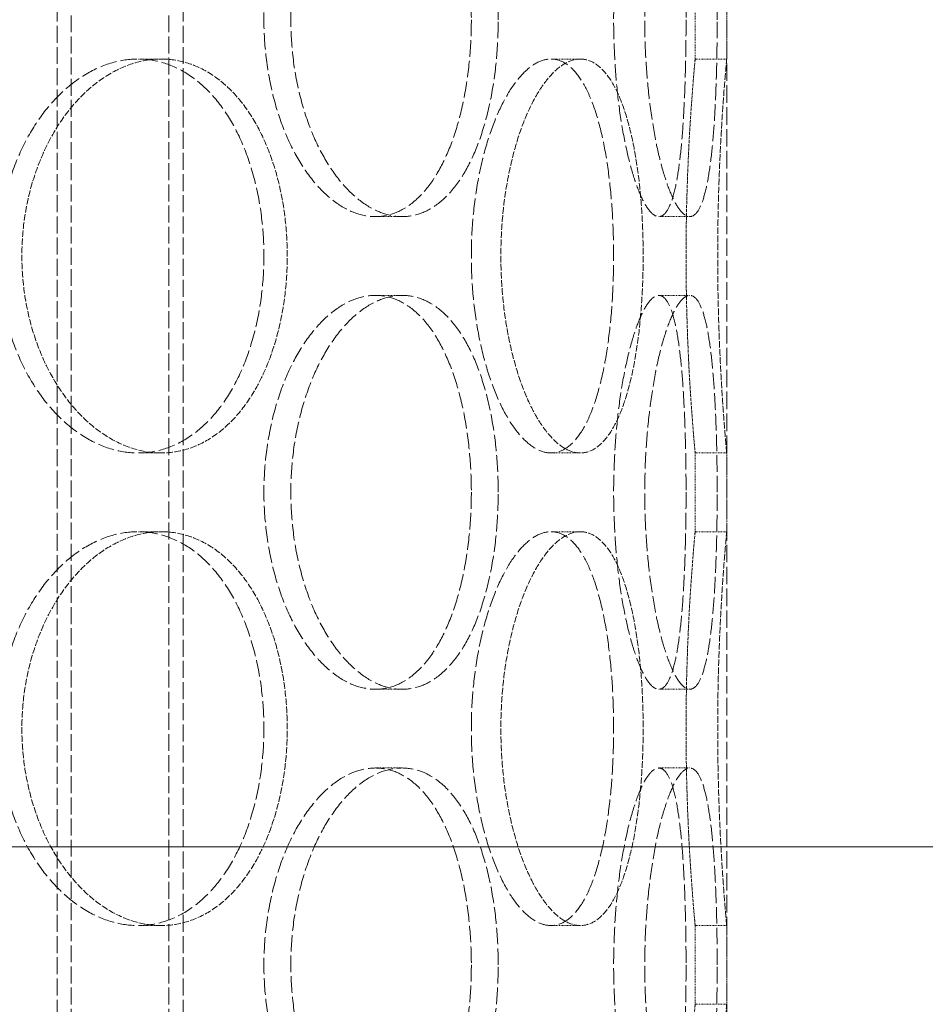
# Model space of a CAD drawing. Units: millimetres. Extents: x 23261 to 34709, y 18543 to 27937.
# Drawn here: x 26681 to 26796, y 26298 to 26423 of the extents above; entities that cross this region are included whole.
import ezdxf

# ---------------------------------------------------------------- set-up
doc = ezdxf.new("R2010")
doc.units = ezdxf.units.MM
doc.linetypes.add('DASHED', pattern=[0.2068, 0.1655, -0.0413])
doc.layers.add('Hidden (ISO)', color=1, linetype='DASHED', lineweight=18, true_color=0xff0000)

msp = doc.modelspace()

# ---------------------------------------------------------------- linework, layer by layer
at = {"layer": 'Hidden (ISO)', "ltscale": 12.995648}
for p, q in [((26685.71, 25551.74), (26685.71, 26841.74)), ((26701.71, 25551.74), (26701.71, 26841.74))]:
    msp.add_line(p, q, dxfattribs=at)
at = {"layer": 'Hidden (ISO)', "ltscale": 12.9755}
for p, q in [((26687.51, 25551.74), (26687.51, 26839.74)), ((26699.91, 25551.74), (26699.91, 26839.74))]:
    msp.add_line(p, q, dxfattribs=at)
at = {"layer": 'Hidden (ISO)', "ltscale": 13.432195}
for p, q in [((26770.71, 26317.74), (26770.71, 26817.74)), ((26770.71, 25567.74), (26770.71, 26317.74))]:
    msp.add_line(p, q, dxfattribs=at)
at = {"layer": 'Hidden (ISO)', "ltscale": 0.634492}
for p, q in [((26766.71, 26417.74), (26766.71, 26427.74)), ((26770.71, 26417.74), (26770.71, 26427.74)), ((26766.71, 26357.74), (26766.71, 26367.74)), ((26770.71, 26357.74), (26770.71, 26367.74)), ((26766.71, 26297.74), (26766.71, 26307.74)), ((26770.71, 26297.74), (26770.71, 26307.74))]:
    msp.add_line(p, q, dxfattribs=at)
at = {"layer": 'Hidden (ISO)', "ltscale": 0.253737}
for p, q in [((26698.94, 26417.74), (26695.98, 26417.74)), ((26752.14, 26417.74), (26748.41, 26417.74)), ((26770.71, 26417.74), (26766.71, 26417.74)), ((26726.12, 26397.74), (26729.52, 26397.74)), ((26762.09, 26397.74), (26766.03, 26397.74)), ((26726.12, 26387.74), (26729.52, 26387.74)), ((26762.09, 26387.74), (26766.03, 26387.74)), ((26698.94, 26367.74), (26695.98, 26367.74)), ((26752.14, 26367.74), (26748.41, 26367.74)), ((26770.71, 26367.74), (26766.71, 26367.74)), ((26698.94, 26357.74), (26695.98, 26357.74)), ((26752.14, 26357.74), (26748.41, 26357.74)), ((26770.71, 26357.74), (26766.71, 26357.74)), ((26726.12, 26337.74), (26729.52, 26337.74)), ((26762.09, 26337.74), (26766.03, 26337.74)), ((26726.12, 26327.74), (26729.52, 26327.74)), ((26762.09, 26327.74), (26766.03, 26327.74)), ((26698.94, 26307.74), (26695.98, 26307.74)), ((26752.14, 26307.74), (26748.41, 26307.74)), ((26770.71, 26307.74), (26766.71, 26307.74)), ((26770.71, 26297.74), (26766.71, 26297.74))]:
    msp.add_line(p, q, dxfattribs=at)
at = {"layer": 'Hidden (ISO)', "ltscale": 13.438594}
for p, q in [((26840.71, 26317.74), (26150.71, 26317.74)), ((26150.71, 26317.74), (26840.71, 26317.74))]:
    msp.add_line(p, q, dxfattribs=at)
at = {"layer": 'Hidden (ISO)', "ltscale": 12.666162}
for points in [[(26738.3, 26422.74), (26738.3, 26424.31), (26738.23, 26425.93), (26737.94, 26429.16), (26737.73, 26430.77), (26737.15, 26433.85), (26736.79, 26435.32), (26735.94, 26438.05), (26735.45, 26439.31), (26734.41, 26441.53), (26733.81, 26442.57), (26732.5, 26444.4), (26731.78, 26445.2), (26730.25, 26446.47), (26729.44, 26446.96), (26727.79, 26447.59), (26726.94, 26447.74), (26725.29, 26447.74), (26724.42, 26447.59), (26722.67, 26446.96), (26721.79, 26446.47), (26720.08, 26445.2), (26719.25, 26444.4), (26717.69, 26442.57), (26716.97, 26441.53), (26715.67, 26439.31), (26715.06, 26438.05), (26713.98, 26435.32), (26713.5, 26433.85), (26712.74, 26430.77), (26712.45, 26429.16), (26712.07, 26425.93), (26711.97, 26424.31), (26711.97, 26421.17), (26712.07, 26419.55), (26712.45, 26416.32), (26712.74, 26414.71), (26713.5, 26411.63), (26713.98, 26410.15), (26715.06, 26407.42), (26715.67, 26406.17), (26716.97, 26403.95), (26717.69, 26402.91), (26719.25, 26401.08), (26720.08, 26400.28), (26721.79, 26399.01), (26722.67, 26398.52), (26724.42, 26397.89), (26725.29, 26397.74), (26726.94, 26397.74), (26727.79, 26397.89), (26729.44, 26398.52), (26730.25, 26399.01), (26731.78, 26400.28), (26732.5, 26401.08), (26733.81, 26402.91), (26734.41, 26403.95), (26735.45, 26406.17), (26735.94, 26407.42), (26736.79, 26410.15), (26737.15, 26411.63), (26737.73, 26414.71), (26737.94, 26416.32), (26738.23, 26419.55), (26738.3, 26421.17), (26738.3, 26422.74)], [(26765.55, 26422.74), (26765.55, 26424.31), (26765.54, 26425.93), (26765.48, 26429.16), (26765.43, 26430.77), (26765.31, 26433.85), (26765.22, 26435.32), (26765.03, 26438.05), (26764.91, 26439.31), (26764.64, 26441.53), (26764.49, 26442.57), (26764.12, 26444.4), (26763.92, 26445.2), (26763.46, 26446.47), (26763.2, 26446.96), (26762.67, 26447.59), (26762.38, 26447.74), (26761.81, 26447.74), (26761.49, 26447.59), (26760.84, 26446.96), (26760.51, 26446.47), (26759.83, 26445.2), (26759.5, 26444.4), (26758.86, 26442.57), (26758.55, 26441.53), (26758, 26439.31), (26757.74, 26438.05), (26757.26, 26435.32), (26757.05, 26433.85), (26756.71, 26430.77), (26756.58, 26429.16), (26756.41, 26425.93), (26756.36, 26424.31), (26756.36, 26421.17), (26756.41, 26419.55), (26756.58, 26416.32), (26756.71, 26414.71), (26757.05, 26411.63), (26757.26, 26410.15), (26757.74, 26407.42), (26758, 26406.17), (26758.55, 26403.95), (26758.86, 26402.91), (26759.5, 26401.08), (26759.83, 26400.28), (26760.51, 26399.01), (26760.84, 26398.52), (26761.49, 26397.89), (26761.81, 26397.74), (26762.38, 26397.74), (26762.67, 26397.89), (26763.2, 26398.52), (26763.46, 26399.01), (26763.92, 26400.28), (26764.12, 26401.08), (26764.49, 26402.91), (26764.64, 26403.95), (26764.91, 26406.17), (26765.03, 26407.42), (26765.22, 26410.15), (26765.31, 26411.63), (26765.43, 26414.71), (26765.48, 26416.32), (26765.54, 26419.55), (26765.55, 26421.17), (26765.55, 26422.74)], [(26678.28, 26392.74), (26678.28, 26391.17), (26678.4, 26389.55), (26678.86, 26386.32), (26679.22, 26384.71), (26680.16, 26381.63), (26680.75, 26380.15), (26682.09, 26377.42), (26682.84, 26376.17), (26684.44, 26373.95), (26685.34, 26372.91), (26687.29, 26371.08), (26688.33, 26370.28), (26690.49, 26369.01), (26691.6, 26368.52), (26693.82, 26367.89), (26694.92, 26367.74), (26697.04, 26367.74), (26698.12, 26367.89), (26700.25, 26368.52), (26701.3, 26369.01), (26703.3, 26370.28), (26704.25, 26371.08), (26705.98, 26372.91), (26706.77, 26373.95), (26708.16, 26376.17), (26708.8, 26377.42), (26709.93, 26380.15), (26710.42, 26381.63), (26711.2, 26384.71), (26711.49, 26386.32), (26711.88, 26389.55), (26711.97, 26391.17), (26711.97, 26394.31), (26711.88, 26395.93), (26711.49, 26399.16), (26711.2, 26400.77), (26710.42, 26403.85), (26709.93, 26405.32), (26708.8, 26408.05), (26708.16, 26409.31), (26706.77, 26411.53), (26705.98, 26412.57), (26704.25, 26414.4), (26703.3, 26415.2), (26701.3, 26416.47), (26700.25, 26416.96), (26698.12, 26417.59), (26697.04, 26417.74), (26694.92, 26417.74), (26693.82, 26417.59), (26691.6, 26416.96), (26690.49, 26416.47), (26688.33, 26415.2), (26687.29, 26414.4), (26685.34, 26412.57), (26684.44, 26411.53), (26682.84, 26409.31), (26682.09, 26408.05), (26680.75, 26405.32), (26680.16, 26403.85), (26679.22, 26400.77), (26678.86, 26399.16), (26678.4, 26395.93), (26678.28, 26394.31), (26678.28, 26392.74)], [(26738.3, 26392.74), (26738.3, 26391.17), (26738.37, 26389.55), (26738.65, 26386.32), (26738.86, 26384.71), (26739.43, 26381.63), (26739.78, 26380.15), (26740.57, 26377.42), (26741.02, 26376.17), (26741.95, 26373.95), (26742.48, 26372.91), (26743.59, 26371.08), (26744.19, 26370.28), (26745.4, 26369.01), (26746.02, 26368.52), (26747.24, 26367.89), (26747.84, 26367.74), (26748.98, 26367.74), (26749.55, 26367.89), (26750.66, 26368.52), (26751.2, 26369.01), (26752.21, 26370.28), (26752.69, 26371.08), (26753.54, 26372.91), (26753.92, 26373.95), (26754.59, 26376.17), (26754.9, 26377.42), (26755.43, 26380.15), (26755.65, 26381.63), (26756.01, 26384.71), (26756.15, 26386.32), (26756.32, 26389.55), (26756.36, 26391.17), (26756.36, 26394.31), (26756.32, 26395.93), (26756.15, 26399.16), (26756.01, 26400.77), (26755.65, 26403.85), (26755.43, 26405.32), (26754.9, 26408.05), (26754.59, 26409.31), (26753.92, 26411.53), (26753.54, 26412.57), (26752.69, 26414.4), (26752.21, 26415.2), (26751.2, 26416.47), (26750.66, 26416.96), (26749.55, 26417.59), (26748.98, 26417.74), (26747.84, 26417.74), (26747.24, 26417.59), (26746.02, 26416.96), (26745.4, 26416.47), (26744.19, 26415.2), (26743.59, 26414.4), (26742.48, 26412.57), (26741.95, 26411.53), (26741.02, 26409.31), (26740.57, 26408.05), (26739.78, 26405.32), (26739.43, 26403.85), (26738.86, 26400.77), (26738.65, 26399.16), (26738.37, 26395.93), (26738.3, 26394.31), (26738.3, 26392.74)], [(26738.3, 26362.74), (26738.3, 26364.31), (26738.23, 26365.93), (26737.94, 26369.16), (26737.73, 26370.77), (26737.15, 26373.85), (26736.79, 26375.32), (26735.94, 26378.05), (26735.45, 26379.31), (26734.41, 26381.53), (26733.81, 26382.57), (26732.5, 26384.4), (26731.78, 26385.2), (26730.25, 26386.47), (26729.44, 26386.96), (26727.79, 26387.59), (26726.94, 26387.74), (26725.29, 26387.74), (26724.42, 26387.59), (26722.67, 26386.96), (26721.79, 26386.47), (26720.08, 26385.2), (26719.25, 26384.4), (26717.69, 26382.57), (26716.97, 26381.53), (26715.67, 26379.31), (26715.06, 26378.05), (26713.98, 26375.32), (26713.5, 26373.85), (26712.74, 26370.77), (26712.45, 26369.16), (26712.07, 26365.93), (26711.97, 26364.31), (26711.97, 26361.17), (26712.07, 26359.55), (26712.45, 26356.32), (26712.74, 26354.71), (26713.5, 26351.63), (26713.98, 26350.15), (26715.06, 26347.42), (26715.67, 26346.17), (26716.97, 26343.95), (26717.69, 26342.91), (26719.25, 26341.08), (26720.08, 26340.28), (26721.79, 26339.01), (26722.67, 26338.52), (26724.42, 26337.89), (26725.29, 26337.74), (26726.94, 26337.74), (26727.79, 26337.89), (26729.44, 26338.52), (26730.25, 26339.01), (26731.78, 26340.28), (26732.5, 26341.08), (26733.81, 26342.91), (26734.41, 26343.95), (26735.45, 26346.17), (26735.94, 26347.42), (26736.79, 26350.15), (26737.15, 26351.63), (26737.73, 26354.71), (26737.94, 26356.32), (26738.23, 26359.55), (26738.3, 26361.17), (26738.3, 26362.74)], [(26765.55, 26362.74), (26765.55, 26364.31), (26765.54, 26365.93), (26765.48, 26369.16), (26765.43, 26370.77), (26765.31, 26373.85), (26765.22, 26375.32), (26765.03, 26378.05), (26764.91, 26379.31), (26764.64, 26381.53), (26764.49, 26382.57), (26764.12, 26384.4), (26763.92, 26385.2), (26763.46, 26386.47), (26763.2, 26386.96), (26762.67, 26387.59), (26762.38, 26387.74), (26761.81, 26387.74), (26761.49, 26387.59), (26760.84, 26386.96), (26760.51, 26386.47), (26759.83, 26385.2), (26759.5, 26384.4), (26758.86, 26382.57), (26758.55, 26381.53), (26758, 26379.31), (26757.74, 26378.05), (26757.26, 26375.32), (26757.05, 26373.85), (26756.71, 26370.77), (26756.58, 26369.16), (26756.41, 26365.93), (26756.36, 26364.31), (26756.36, 26361.17), (26756.41, 26359.55), (26756.58, 26356.32), (26756.71, 26354.71), (26757.05, 26351.63), (26757.26, 26350.15), (26757.74, 26347.42), (26758, 26346.17), (26758.55, 26343.95), (26758.86, 26342.91), (26759.5, 26341.08), (26759.83, 26340.28), (26760.51, 26339.01), (26760.84, 26338.52), (26761.49, 26337.89), (26761.81, 26337.74), (26762.38, 26337.74), (26762.67, 26337.89), (26763.2, 26338.52), (26763.46, 26339.01), (26763.92, 26340.28), (26764.12, 26341.08), (26764.49, 26342.91), (26764.64, 26343.95), (26764.91, 26346.17), (26765.03, 26347.42), (26765.22, 26350.15), (26765.31, 26351.63), (26765.43, 26354.71), (26765.48, 26356.32), (26765.54, 26359.55), (26765.55, 26361.17), (26765.55, 26362.74)], [(26678.28, 26332.74), (26678.28, 26331.17), (26678.4, 26329.55), (26678.86, 26326.32), (26679.22, 26324.71), (26680.16, 26321.63), (26680.75, 26320.15), (26682.09, 26317.42), (26682.84, 26316.17), (26684.44, 26313.95), (26685.34, 26312.91), (26687.29, 26311.08), (26688.33, 26310.28), (26690.49, 26309.01), (26691.6, 26308.52), (26693.82, 26307.89), (26694.92, 26307.74), (26697.04, 26307.74), (26698.12, 26307.89), (26700.25, 26308.52), (26701.3, 26309.01), (26703.3, 26310.28), (26704.25, 26311.08), (26705.98, 26312.91), (26706.77, 26313.95), (26708.16, 26316.17), (26708.8, 26317.42), (26709.93, 26320.15), (26710.42, 26321.63), (26711.2, 26324.71), (26711.49, 26326.32), (26711.88, 26329.55), (26711.97, 26331.17), (26711.97, 26334.31), (26711.88, 26335.93), (26711.49, 26339.16), (26711.2, 26340.77), (26710.42, 26343.85), (26709.93, 26345.32), (26708.8, 26348.05), (26708.16, 26349.31), (26706.77, 26351.53), (26705.98, 26352.57), (26704.25, 26354.4), (26703.3, 26355.2), (26701.3, 26356.47), (26700.25, 26356.96), (26698.12, 26357.59), (26697.04, 26357.74), (26694.92, 26357.74), (26693.82, 26357.59), (26691.6, 26356.96), (26690.49, 26356.47), (26688.33, 26355.2), (26687.29, 26354.4), (26685.34, 26352.57), (26684.44, 26351.53), (26682.84, 26349.31), (26682.09, 26348.05), (26680.75, 26345.32), (26680.16, 26343.85), (26679.22, 26340.77), (26678.86, 26339.16), (26678.4, 26335.93), (26678.28, 26334.31), (26678.28, 26332.74)], [(26738.3, 26332.74), (26738.3, 26331.17), (26738.37, 26329.55), (26738.65, 26326.32), (26738.86, 26324.71), (26739.43, 26321.63), (26739.78, 26320.15), (26740.57, 26317.42), (26741.02, 26316.17), (26741.95, 26313.95), (26742.48, 26312.91), (26743.59, 26311.08), (26744.19, 26310.28), (26745.4, 26309.01), (26746.02, 26308.52), (26747.24, 26307.89), (26747.84, 26307.74), (26748.98, 26307.74), (26749.55, 26307.89), (26750.66, 26308.52), (26751.2, 26309.01), (26752.21, 26310.28), (26752.69, 26311.08), (26753.54, 26312.91), (26753.92, 26313.95), (26754.59, 26316.17), (26754.9, 26317.42), (26755.43, 26320.15), (26755.65, 26321.63), (26756.01, 26324.71), (26756.15, 26326.32), (26756.32, 26329.55), (26756.36, 26331.17), (26756.36, 26334.31), (26756.32, 26335.93), (26756.15, 26339.16), (26756.01, 26340.77), (26755.65, 26343.85), (26755.43, 26345.32), (26754.9, 26348.05), (26754.59, 26349.31), (26753.92, 26351.53), (26753.54, 26352.57), (26752.69, 26354.4), (26752.21, 26355.2), (26751.2, 26356.47), (26750.66, 26356.96), (26749.55, 26357.59), (26748.98, 26357.74), (26747.84, 26357.74), (26747.24, 26357.59), (26746.02, 26356.96), (26745.4, 26356.47), (26744.19, 26355.2), (26743.59, 26354.4), (26742.48, 26352.57), (26741.95, 26351.53), (26741.02, 26349.31), (26740.57, 26348.05), (26739.78, 26345.32), (26739.43, 26343.85), (26738.86, 26340.77), (26738.65, 26339.16), (26738.37, 26335.93), (26738.3, 26334.31), (26738.3, 26332.74)], [(26738.3, 26302.74), (26738.3, 26304.31), (26738.23, 26305.93), (26737.94, 26309.16), (26737.73, 26310.77), (26737.15, 26313.85), (26736.79, 26315.32), (26735.94, 26318.05), (26735.45, 26319.31), (26734.41, 26321.53), (26733.81, 26322.57), (26732.5, 26324.4), (26731.78, 26325.2), (26730.25, 26326.47), (26729.44, 26326.96), (26727.79, 26327.59), (26726.94, 26327.74), (26725.29, 26327.74), (26724.42, 26327.59), (26722.67, 26326.96), (26721.79, 26326.47), (26720.08, 26325.2), (26719.25, 26324.4), (26717.69, 26322.57), (26716.97, 26321.53), (26715.67, 26319.31), (26715.06, 26318.05), (26713.98, 26315.32), (26713.5, 26313.85), (26712.74, 26310.77), (26712.45, 26309.16), (26712.07, 26305.93), (26711.97, 26304.31), (26711.97, 26301.17), (26712.07, 26299.55), (26712.45, 26296.32), (26712.74, 26294.71), (26713.5, 26291.63), (26713.98, 26290.15), (26715.06, 26287.42), (26715.67, 26286.17), (26716.97, 26283.95), (26717.69, 26282.91), (26719.25, 26281.08), (26720.08, 26280.28), (26721.79, 26279.01), (26722.67, 26278.52), (26724.42, 26277.89), (26725.29, 26277.74), (26726.94, 26277.74), (26727.79, 26277.89), (26729.44, 26278.52), (26730.25, 26279.01), (26731.78, 26280.28), (26732.5, 26281.08), (26733.81, 26282.91), (26734.41, 26283.95), (26735.45, 26286.17), (26735.94, 26287.42), (26736.79, 26290.15), (26737.15, 26291.63), (26737.73, 26294.71), (26737.94, 26296.32), (26738.23, 26299.55), (26738.3, 26301.17), (26738.3, 26302.74)], [(26765.55, 26302.74), (26765.55, 26304.31), (26765.54, 26305.93), (26765.48, 26309.16), (26765.43, 26310.77), (26765.31, 26313.85), (26765.22, 26315.32), (26765.03, 26318.05), (26764.91, 26319.31), (26764.64, 26321.53), (26764.49, 26322.57), (26764.12, 26324.4), (26763.92, 26325.2), (26763.46, 26326.47), (26763.2, 26326.96), (26762.67, 26327.59), (26762.38, 26327.74), (26761.81, 26327.74), (26761.49, 26327.59), (26760.84, 26326.96), (26760.51, 26326.47), (26759.83, 26325.2), (26759.5, 26324.4), (26758.86, 26322.57), (26758.55, 26321.53), (26758, 26319.31), (26757.74, 26318.05), (26757.26, 26315.32), (26757.05, 26313.85), (26756.71, 26310.77), (26756.58, 26309.16), (26756.41, 26305.93), (26756.36, 26304.31), (26756.36, 26301.17), (26756.41, 26299.55), (26756.58, 26296.32), (26756.71, 26294.71), (26757.05, 26291.63), (26757.26, 26290.15), (26757.74, 26287.42), (26758, 26286.17), (26758.55, 26283.95), (26758.86, 26282.91), (26759.5, 26281.08), (26759.83, 26280.28), (26760.51, 26279.01), (26760.84, 26278.52), (26761.49, 26277.89), (26761.81, 26277.74), (26762.38, 26277.74), (26762.67, 26277.89), (26763.2, 26278.52), (26763.46, 26279.01), (26763.92, 26280.28), (26764.12, 26281.08), (26764.49, 26282.91), (26764.64, 26283.95), (26764.91, 26286.17), (26765.03, 26287.42), (26765.22, 26290.15), (26765.31, 26291.63), (26765.43, 26294.71), (26765.48, 26296.32), (26765.54, 26299.55), (26765.55, 26301.17), (26765.55, 26302.74)]]:
    msp.add_open_spline(points, degree=3, knots=[0, 0, 0, 0, 0.471146, 0.471146, 0.942293, 0.942293, 1.413439, 1.413439, 1.884586, 1.884586, 2.355731, 2.355731, 2.826877, 2.826877, 3.298022, 3.298022, 3.769167, 3.769167, 4.240313, 4.240313, 4.711458, 4.711458, 5.182603, 5.182603, 5.653748, 5.653748, 6.124895, 6.124895, 6.596041, 6.596041, 7.067188, 7.067188, 7.538334, 7.538334, 8.009481, 8.009481, 8.480627, 8.480627, 8.951774, 8.951774, 9.42292, 9.42292, 9.894066, 9.894066, 10.365211, 10.365211, 10.836356, 10.836356, 11.307502, 11.307502, 11.778647, 11.778647, 12.249792, 12.249792, 12.720938, 12.720938, 13.192083, 13.192083, 13.663229, 13.663229, 14.134376, 14.134376, 14.605522, 14.605522, 15.076669, 15.076669, 15.076669, 15.076669], dxfattribs=at)
at = {"layer": 'Hidden (ISO)', "ltscale": 12.665966}
for points in [[(26741.71, 26422.74), (26741.71, 26421.17), (26741.64, 26419.55), (26741.36, 26416.32), (26741.14, 26414.71), (26740.56, 26411.63), (26740.2, 26410.15), (26739.35, 26407.42), (26738.86, 26406.17), (26737.82, 26403.95), (26737.22, 26402.91), (26735.9, 26401.08), (26735.18, 26400.28), (26733.65, 26399.01), (26732.84, 26398.52), (26731.19, 26397.89), (26730.34, 26397.74), (26728.69, 26397.74), (26727.82, 26397.89), (26726.08, 26398.52), (26725.19, 26399.01), (26723.48, 26400.28), (26722.65, 26401.08), (26721.1, 26402.91), (26720.37, 26403.95), (26719.08, 26406.17), (26718.47, 26407.42), (26717.39, 26410.15), (26716.92, 26411.63), (26716.15, 26414.71), (26715.86, 26416.32), (26715.48, 26419.55), (26715.39, 26421.17), (26715.39, 26424.31), (26715.48, 26425.93), (26715.86, 26429.16), (26716.15, 26430.77), (26716.92, 26433.85), (26717.39, 26435.32), (26718.47, 26438.05), (26719.08, 26439.31), (26720.37, 26441.53), (26721.1, 26442.57), (26722.65, 26444.4), (26723.48, 26445.2), (26725.19, 26446.47), (26726.08, 26446.96), (26727.82, 26447.59), (26728.69, 26447.74), (26730.34, 26447.74), (26731.19, 26447.59), (26732.84, 26446.96), (26733.65, 26446.47), (26735.18, 26445.2), (26735.9, 26444.4), (26737.22, 26442.57), (26737.82, 26441.53), (26738.86, 26439.31), (26739.35, 26438.05), (26740.2, 26435.32), (26740.56, 26433.85), (26741.14, 26430.77), (26741.36, 26429.16), (26741.64, 26425.93), (26741.71, 26424.31), (26741.71, 26422.74)], [(26769.5, 26422.74), (26769.5, 26421.17), (26769.49, 26419.55), (26769.43, 26416.32), (26769.38, 26414.71), (26769.25, 26411.63), (26769.17, 26410.15), (26768.97, 26407.42), (26768.85, 26406.17), (26768.58, 26403.95), (26768.42, 26402.91), (26768.06, 26401.08), (26767.85, 26400.28), (26767.39, 26399.01), (26767.14, 26398.52), (26766.6, 26397.89), (26766.31, 26397.74), (26765.74, 26397.74), (26765.43, 26397.89), (26764.78, 26398.52), (26764.44, 26399.01), (26763.77, 26400.28), (26763.43, 26401.08), (26762.8, 26402.91), (26762.49, 26403.95), (26761.94, 26406.17), (26761.68, 26407.42), (26761.21, 26410.15), (26761, 26411.63), (26760.66, 26414.71), (26760.53, 26416.32), (26760.35, 26419.55), (26760.31, 26421.17), (26760.31, 26424.31), (26760.35, 26425.93), (26760.53, 26429.16), (26760.66, 26430.77), (26761, 26433.85), (26761.21, 26435.32), (26761.68, 26438.05), (26761.94, 26439.31), (26762.49, 26441.53), (26762.8, 26442.57), (26763.43, 26444.4), (26763.77, 26445.2), (26764.44, 26446.47), (26764.78, 26446.96), (26765.43, 26447.59), (26765.74, 26447.74), (26766.31, 26447.74), (26766.6, 26447.59), (26767.14, 26446.96), (26767.39, 26446.47), (26767.85, 26445.2), (26768.06, 26444.4), (26768.42, 26442.57), (26768.58, 26441.53), (26768.85, 26439.31), (26768.97, 26438.05), (26769.17, 26435.32), (26769.25, 26433.85), (26769.38, 26430.77), (26769.43, 26429.16), (26769.49, 26425.93), (26769.5, 26424.31), (26769.5, 26422.74)], [(26741.71, 26362.74), (26741.71, 26361.17), (26741.64, 26359.55), (26741.36, 26356.32), (26741.14, 26354.71), (26740.56, 26351.63), (26740.2, 26350.15), (26739.35, 26347.42), (26738.86, 26346.17), (26737.82, 26343.95), (26737.22, 26342.91), (26735.9, 26341.08), (26735.18, 26340.28), (26733.65, 26339.01), (26732.84, 26338.52), (26731.19, 26337.89), (26730.34, 26337.74), (26728.69, 26337.74), (26727.82, 26337.89), (26726.08, 26338.52), (26725.19, 26339.01), (26723.48, 26340.28), (26722.65, 26341.08), (26721.1, 26342.91), (26720.37, 26343.95), (26719.08, 26346.17), (26718.47, 26347.42), (26717.39, 26350.15), (26716.92, 26351.63), (26716.15, 26354.71), (26715.86, 26356.32), (26715.48, 26359.55), (26715.39, 26361.17), (26715.39, 26364.31), (26715.48, 26365.93), (26715.86, 26369.16), (26716.15, 26370.77), (26716.92, 26373.85), (26717.39, 26375.32), (26718.47, 26378.05), (26719.08, 26379.31), (26720.37, 26381.53), (26721.1, 26382.57), (26722.65, 26384.4), (26723.48, 26385.2), (26725.19, 26386.47), (26726.08, 26386.96), (26727.82, 26387.59), (26728.69, 26387.74), (26730.34, 26387.74), (26731.19, 26387.59), (26732.84, 26386.96), (26733.65, 26386.47), (26735.18, 26385.2), (26735.9, 26384.4), (26737.22, 26382.57), (26737.82, 26381.53), (26738.86, 26379.31), (26739.35, 26378.05), (26740.2, 26375.32), (26740.56, 26373.85), (26741.14, 26370.77), (26741.36, 26369.16), (26741.64, 26365.93), (26741.71, 26364.31), (26741.71, 26362.74)], [(26769.5, 26362.74), (26769.5, 26361.17), (26769.49, 26359.55), (26769.43, 26356.32), (26769.38, 26354.71), (26769.25, 26351.63), (26769.17, 26350.15), (26768.97, 26347.42), (26768.85, 26346.17), (26768.58, 26343.95), (26768.42, 26342.91), (26768.06, 26341.08), (26767.85, 26340.28), (26767.39, 26339.01), (26767.14, 26338.52), (26766.6, 26337.89), (26766.31, 26337.74), (26765.74, 26337.74), (26765.43, 26337.89), (26764.78, 26338.52), (26764.44, 26339.01), (26763.77, 26340.28), (26763.43, 26341.08), (26762.8, 26342.91), (26762.49, 26343.95), (26761.94, 26346.17), (26761.68, 26347.42), (26761.21, 26350.15), (26761, 26351.63), (26760.66, 26354.71), (26760.53, 26356.32), (26760.35, 26359.55), (26760.31, 26361.17), (26760.31, 26364.31), (26760.35, 26365.93), (26760.53, 26369.16), (26760.66, 26370.77), (26761, 26373.85), (26761.21, 26375.32), (26761.68, 26378.05), (26761.94, 26379.31), (26762.49, 26381.53), (26762.8, 26382.57), (26763.43, 26384.4), (26763.77, 26385.2), (26764.44, 26386.47), (26764.78, 26386.96), (26765.43, 26387.59), (26765.74, 26387.74), (26766.31, 26387.74), (26766.6, 26387.59), (26767.14, 26386.96), (26767.39, 26386.47), (26767.85, 26385.2), (26768.06, 26384.4), (26768.42, 26382.57), (26768.58, 26381.53), (26768.85, 26379.31), (26768.97, 26378.05), (26769.17, 26375.32), (26769.25, 26373.85), (26769.38, 26370.77), (26769.43, 26369.16), (26769.49, 26365.93), (26769.5, 26364.31), (26769.5, 26362.74)], [(26741.71, 26302.74), (26741.71, 26301.17), (26741.64, 26299.55), (26741.36, 26296.32), (26741.14, 26294.71), (26740.56, 26291.63), (26740.2, 26290.15), (26739.35, 26287.42), (26738.86, 26286.17), (26737.82, 26283.95), (26737.22, 26282.91), (26735.9, 26281.08), (26735.18, 26280.28), (26733.65, 26279.01), (26732.84, 26278.52), (26731.19, 26277.89), (26730.34, 26277.74), (26728.69, 26277.74), (26727.82, 26277.89), (26726.08, 26278.52), (26725.19, 26279.01), (26723.48, 26280.28), (26722.65, 26281.08), (26721.1, 26282.91), (26720.37, 26283.95), (26719.08, 26286.17), (26718.47, 26287.42), (26717.39, 26290.15), (26716.92, 26291.63), (26716.15, 26294.71), (26715.86, 26296.32), (26715.48, 26299.55), (26715.39, 26301.17), (26715.39, 26304.31), (26715.48, 26305.93), (26715.86, 26309.16), (26716.15, 26310.77), (26716.92, 26313.85), (26717.39, 26315.32), (26718.47, 26318.05), (26719.08, 26319.31), (26720.37, 26321.53), (26721.1, 26322.57), (26722.65, 26324.4), (26723.48, 26325.2), (26725.19, 26326.47), (26726.08, 26326.96), (26727.82, 26327.59), (26728.69, 26327.74), (26730.34, 26327.74), (26731.19, 26327.59), (26732.84, 26326.96), (26733.65, 26326.47), (26735.18, 26325.2), (26735.9, 26324.4), (26737.22, 26322.57), (26737.82, 26321.53), (26738.86, 26319.31), (26739.35, 26318.05), (26740.2, 26315.32), (26740.56, 26313.85), (26741.14, 26310.77), (26741.36, 26309.16), (26741.64, 26305.93), (26741.71, 26304.31), (26741.71, 26302.74)], [(26769.5, 26302.74), (26769.5, 26301.17), (26769.49, 26299.55), (26769.43, 26296.32), (26769.38, 26294.71), (26769.25, 26291.63), (26769.17, 26290.15), (26768.97, 26287.42), (26768.85, 26286.17), (26768.58, 26283.95), (26768.42, 26282.91), (26768.06, 26281.08), (26767.85, 26280.28), (26767.39, 26279.01), (26767.14, 26278.52), (26766.6, 26277.89), (26766.31, 26277.74), (26765.74, 26277.74), (26765.43, 26277.89), (26764.78, 26278.52), (26764.44, 26279.01), (26763.77, 26280.28), (26763.43, 26281.08), (26762.8, 26282.91), (26762.49, 26283.95), (26761.94, 26286.17), (26761.68, 26287.42), (26761.21, 26290.15), (26761, 26291.63), (26760.66, 26294.71), (26760.53, 26296.32), (26760.35, 26299.55), (26760.31, 26301.17), (26760.31, 26304.31), (26760.35, 26305.93), (26760.53, 26309.16), (26760.66, 26310.77), (26761, 26313.85), (26761.21, 26315.32), (26761.68, 26318.05), (26761.94, 26319.31), (26762.49, 26321.53), (26762.8, 26322.57), (26763.43, 26324.4), (26763.77, 26325.2), (26764.44, 26326.47), (26764.78, 26326.96), (26765.43, 26327.59), (26765.74, 26327.74), (26766.31, 26327.74), (26766.6, 26327.59), (26767.14, 26326.96), (26767.39, 26326.47), (26767.85, 26325.2), (26768.06, 26324.4), (26768.42, 26322.57), (26768.58, 26321.53), (26768.85, 26319.31), (26768.97, 26318.05), (26769.17, 26315.32), (26769.25, 26313.85), (26769.38, 26310.77), (26769.43, 26309.16), (26769.49, 26305.93), (26769.5, 26304.31), (26769.5, 26302.74)]]:
    msp.add_open_spline(points, degree=3, knots=[0, 0, 0, 0, 0.471138, 0.471138, 0.942276, 0.942276, 1.413414, 1.413414, 1.884552, 1.884552, 2.355689, 2.355689, 2.826826, 2.826826, 3.297963, 3.297963, 3.7691, 3.7691, 4.240238, 4.240238, 4.711375, 4.711375, 5.182512, 5.182512, 5.653649, 5.653649, 6.124787, 6.124787, 6.595925, 6.595925, 7.067063, 7.067063, 7.538201, 7.538201, 8.009339, 8.009339, 8.480477, 8.480477, 8.951615, 8.951615, 9.422753, 9.422753, 9.89389, 9.89389, 10.365027, 10.365027, 10.836164, 10.836164, 11.307301, 11.307301, 11.778439, 11.778439, 12.249576, 12.249576, 12.720713, 12.720713, 13.19185, 13.19185, 13.662988, 13.662988, 14.134126, 14.134126, 14.605264, 14.605264, 15.076402, 15.076402, 15.076402, 15.076402], dxfattribs=at)
at = {"layer": 'Hidden (ISO)', "ltscale": 4.986501}
for points, knots in [([(26698.94, 26367.74), (26697.88, 26367.74), (26696.77, 26367.89), (26694.56, 26368.52), (26693.44, 26369.01), (26691.29, 26370.28), (26690.25, 26371.08), (26688.31, 26372.91), (26687.41, 26373.95), (26685.81, 26376.17), (26685.05, 26377.42), (26683.71, 26380.15), (26683.13, 26381.63), (26682.19, 26384.71), (26681.83, 26386.32), (26681.36, 26389.55), (26681.25, 26391.17), (26681.25, 26392.74), (26681.25, 26394.31), (26681.36, 26395.93), (26681.83, 26399.16), (26682.19, 26400.77), (26683.13, 26403.85), (26683.71, 26405.32), (26685.05, 26408.05), (26685.81, 26409.31), (26687.41, 26411.53), (26688.31, 26412.57), (26690.25, 26414.4), (26691.29, 26415.2), (26693.44, 26416.47), (26694.56, 26416.96), (26696.77, 26417.59), (26697.88, 26417.74), (26698.94, 26417.74)], [11.307301, 11.307301, 11.307301, 11.307301, 11.778439, 11.778439, 12.249576, 12.249576, 12.720713, 12.720713, 13.19185, 13.19185, 13.662988, 13.662988, 14.134126, 14.134126, 14.605264, 14.605264, 15.076402, 15.076402, 15.076402, 15.54754, 15.54754, 16.018678, 16.018678, 16.489816, 16.489816, 16.960954, 16.960954, 17.432091, 17.432091, 17.903228, 17.903228, 18.374365, 18.374365, 18.845502, 18.845502, 18.845502, 18.845502]), ([(26698.94, 26417.74), (26699.99, 26417.74), (26701.08, 26417.59), (26703.21, 26416.96), (26704.26, 26416.47), (26706.26, 26415.2), (26707.2, 26414.4), (26708.94, 26412.57), (26709.73, 26411.53), (26711.12, 26409.31), (26711.77, 26408.05), (26712.9, 26405.32), (26713.39, 26403.85), (26714.17, 26400.77), (26714.46, 26399.16), (26714.85, 26395.93), (26714.94, 26394.31), (26714.94, 26391.17), (26714.85, 26389.55), (26714.46, 26386.32), (26714.17, 26384.71), (26713.39, 26381.63), (26712.9, 26380.15), (26711.77, 26377.42), (26711.12, 26376.17), (26709.73, 26373.95), (26708.94, 26372.91), (26707.2, 26371.08), (26706.26, 26370.28), (26704.26, 26369.01), (26703.21, 26368.52), (26701.08, 26367.89), (26699.99, 26367.74), (26698.94, 26367.74)], [3.7691, 3.7691, 3.7691, 3.7691, 4.240238, 4.240238, 4.711375, 4.711375, 5.182512, 5.182512, 5.653649, 5.653649, 6.124787, 6.124787, 6.595925, 6.595925, 7.067063, 7.067063, 7.538201, 7.538201, 8.009339, 8.009339, 8.480477, 8.480477, 8.951615, 8.951615, 9.422753, 9.422753, 9.89389, 9.89389, 10.365027, 10.365027, 10.836164, 10.836164, 11.307301, 11.307301, 11.307301, 11.307301]), ([(26752.14, 26367.74), (26751.57, 26367.74), (26750.97, 26367.89), (26749.75, 26368.52), (26749.13, 26369.01), (26747.92, 26370.28), (26747.33, 26371.08), (26746.21, 26372.91), (26745.69, 26373.95), (26744.75, 26376.17), (26744.31, 26377.42), (26743.52, 26380.15), (26743.17, 26381.63), (26742.61, 26384.71), (26742.39, 26386.32), (26742.11, 26389.55), (26742.05, 26391.17), (26742.05, 26392.74), (26742.05, 26394.31), (26742.11, 26395.93), (26742.39, 26399.16), (26742.61, 26400.77), (26743.17, 26403.85), (26743.52, 26405.32), (26744.31, 26408.05), (26744.75, 26409.31), (26745.69, 26411.53), (26746.21, 26412.57), (26747.33, 26414.4), (26747.92, 26415.2), (26749.13, 26416.47), (26749.75, 26416.96), (26750.97, 26417.59), (26751.57, 26417.74), (26752.14, 26417.74)], [11.307301, 11.307301, 11.307301, 11.307301, 11.778439, 11.778439, 12.249576, 12.249576, 12.720713, 12.720713, 13.19185, 13.19185, 13.662988, 13.662988, 14.134126, 14.134126, 14.605264, 14.605264, 15.076402, 15.076402, 15.076402, 15.54754, 15.54754, 16.018678, 16.018678, 16.489816, 16.489816, 16.960954, 16.960954, 17.432091, 17.432091, 17.903228, 17.903228, 18.374365, 18.374365, 18.845502, 18.845502, 18.845502, 18.845502]), ([(26752.14, 26417.74), (26752.71, 26417.74), (26753.28, 26417.59), (26754.39, 26416.96), (26754.93, 26416.47), (26755.95, 26415.2), (26756.42, 26414.4), (26757.28, 26412.57), (26757.66, 26411.53), (26758.33, 26409.31), (26758.64, 26408.05), (26759.17, 26405.32), (26759.4, 26403.85), (26759.76, 26400.77), (26759.89, 26399.16), (26760.07, 26395.93), (26760.11, 26394.31), (26760.11, 26391.17), (26760.07, 26389.55), (26759.89, 26386.32), (26759.76, 26384.71), (26759.4, 26381.63), (26759.17, 26380.15), (26758.64, 26377.42), (26758.33, 26376.17), (26757.66, 26373.95), (26757.28, 26372.91), (26756.42, 26371.08), (26755.95, 26370.28), (26754.93, 26369.01), (26754.39, 26368.52), (26753.28, 26367.89), (26752.71, 26367.74), (26752.14, 26367.74)], [3.7691, 3.7691, 3.7691, 3.7691, 4.240238, 4.240238, 4.711375, 4.711375, 5.182512, 5.182512, 5.653649, 5.653649, 6.124787, 6.124787, 6.595925, 6.595925, 7.067063, 7.067063, 7.538201, 7.538201, 8.009339, 8.009339, 8.480477, 8.480477, 8.951615, 8.951615, 9.422753, 9.422753, 9.89389, 9.89389, 10.365027, 10.365027, 10.836164, 10.836164, 11.307301, 11.307301, 11.307301, 11.307301]), ([(26770.71, 26367.74), (26770.71, 26367.74), (26770.69, 26367.89), (26770.64, 26368.52), (26770.6, 26369.01), (26770.49, 26370.28), (26770.42, 26371.08), (26770.29, 26372.91), (26770.21, 26373.95), (26770.07, 26376.17), (26769.99, 26377.42), (26769.86, 26380.15), (26769.79, 26381.63), (26769.68, 26384.71), (26769.64, 26386.32), (26769.58, 26389.55), (26769.57, 26391.17), (26769.57, 26392.74), (26769.57, 26394.31), (26769.58, 26395.93), (26769.64, 26399.16), (26769.68, 26400.77), (26769.79, 26403.85), (26769.86, 26405.32), (26769.99, 26408.05), (26770.07, 26409.31), (26770.21, 26411.53), (26770.29, 26412.57), (26770.42, 26414.4), (26770.49, 26415.2), (26770.6, 26416.47), (26770.64, 26416.96), (26770.69, 26417.59), (26770.71, 26417.74), (26770.71, 26417.74)], [11.307301, 11.307301, 11.307301, 11.307301, 11.778439, 11.778439, 12.249576, 12.249576, 12.720713, 12.720713, 13.19185, 13.19185, 13.662988, 13.662988, 14.134126, 14.134126, 14.605264, 14.605264, 15.076402, 15.076402, 15.076402, 15.54754, 15.54754, 16.018678, 16.018678, 16.489816, 16.489816, 16.960954, 16.960954, 17.432091, 17.432091, 17.903228, 17.903228, 18.374365, 18.374365, 18.845502, 18.845502, 18.845502, 18.845502]), ([(26698.94, 26307.74), (26697.88, 26307.74), (26696.77, 26307.89), (26694.56, 26308.52), (26693.44, 26309.01), (26691.29, 26310.28), (26690.25, 26311.08), (26688.31, 26312.91), (26687.41, 26313.95), (26685.81, 26316.17), (26685.05, 26317.42), (26683.71, 26320.15), (26683.13, 26321.63), (26682.19, 26324.71), (26681.83, 26326.32), (26681.36, 26329.55), (26681.25, 26331.17), (26681.25, 26332.74), (26681.25, 26334.31), (26681.36, 26335.93), (26681.83, 26339.16), (26682.19, 26340.77), (26683.13, 26343.85), (26683.71, 26345.32), (26685.05, 26348.05), (26685.81, 26349.31), (26687.41, 26351.53), (26688.31, 26352.57), (26690.25, 26354.4), (26691.29, 26355.2), (26693.44, 26356.47), (26694.56, 26356.96), (26696.77, 26357.59), (26697.88, 26357.74), (26698.94, 26357.74)], [11.307301, 11.307301, 11.307301, 11.307301, 11.778439, 11.778439, 12.249576, 12.249576, 12.720713, 12.720713, 13.19185, 13.19185, 13.662988, 13.662988, 14.134126, 14.134126, 14.605264, 14.605264, 15.076402, 15.076402, 15.076402, 15.54754, 15.54754, 16.018678, 16.018678, 16.489816, 16.489816, 16.960954, 16.960954, 17.432091, 17.432091, 17.903228, 17.903228, 18.374365, 18.374365, 18.845502, 18.845502, 18.845502, 18.845502]), ([(26698.94, 26357.74), (26699.99, 26357.74), (26701.08, 26357.59), (26703.21, 26356.96), (26704.26, 26356.47), (26706.26, 26355.2), (26707.2, 26354.4), (26708.94, 26352.57), (26709.73, 26351.53), (26711.12, 26349.31), (26711.77, 26348.05), (26712.9, 26345.32), (26713.39, 26343.85), (26714.17, 26340.77), (26714.46, 26339.16), (26714.85, 26335.93), (26714.94, 26334.31), (26714.94, 26331.17), (26714.85, 26329.55), (26714.46, 26326.32), (26714.17, 26324.71), (26713.39, 26321.63), (26712.9, 26320.15), (26711.77, 26317.42), (26711.12, 26316.17), (26709.73, 26313.95), (26708.94, 26312.91), (26707.2, 26311.08), (26706.26, 26310.28), (26704.26, 26309.01), (26703.21, 26308.52), (26701.08, 26307.89), (26699.99, 26307.74), (26698.94, 26307.74)], [3.7691, 3.7691, 3.7691, 3.7691, 4.240238, 4.240238, 4.711375, 4.711375, 5.182512, 5.182512, 5.653649, 5.653649, 6.124787, 6.124787, 6.595925, 6.595925, 7.067063, 7.067063, 7.538201, 7.538201, 8.009339, 8.009339, 8.480477, 8.480477, 8.951615, 8.951615, 9.422753, 9.422753, 9.89389, 9.89389, 10.365027, 10.365027, 10.836164, 10.836164, 11.307301, 11.307301, 11.307301, 11.307301]), ([(26752.14, 26307.74), (26751.57, 26307.74), (26750.97, 26307.89), (26749.75, 26308.52), (26749.13, 26309.01), (26747.92, 26310.28), (26747.33, 26311.08), (26746.21, 26312.91), (26745.69, 26313.95), (26744.75, 26316.17), (26744.31, 26317.42), (26743.52, 26320.15), (26743.17, 26321.63), (26742.61, 26324.71), (26742.39, 26326.32), (26742.11, 26329.55), (26742.05, 26331.17), (26742.05, 26332.74), (26742.05, 26334.31), (26742.11, 26335.93), (26742.39, 26339.16), (26742.61, 26340.77), (26743.17, 26343.85), (26743.52, 26345.32), (26744.31, 26348.05), (26744.75, 26349.31), (26745.69, 26351.53), (26746.21, 26352.57), (26747.33, 26354.4), (26747.92, 26355.2), (26749.13, 26356.47), (26749.75, 26356.96), (26750.97, 26357.59), (26751.57, 26357.74), (26752.14, 26357.74)], [11.307301, 11.307301, 11.307301, 11.307301, 11.778439, 11.778439, 12.249576, 12.249576, 12.720713, 12.720713, 13.19185, 13.19185, 13.662988, 13.662988, 14.134126, 14.134126, 14.605264, 14.605264, 15.076402, 15.076402, 15.076402, 15.54754, 15.54754, 16.018678, 16.018678, 16.489816, 16.489816, 16.960954, 16.960954, 17.432091, 17.432091, 17.903228, 17.903228, 18.374365, 18.374365, 18.845502, 18.845502, 18.845502, 18.845502]), ([(26752.14, 26357.74), (26752.71, 26357.74), (26753.28, 26357.59), (26754.39, 26356.96), (26754.93, 26356.47), (26755.95, 26355.2), (26756.42, 26354.4), (26757.28, 26352.57), (26757.66, 26351.53), (26758.33, 26349.31), (26758.64, 26348.05), (26759.17, 26345.32), (26759.4, 26343.85), (26759.76, 26340.77), (26759.89, 26339.16), (26760.07, 26335.93), (26760.11, 26334.31), (26760.11, 26331.17), (26760.07, 26329.55), (26759.89, 26326.32), (26759.76, 26324.71), (26759.4, 26321.63), (26759.17, 26320.15), (26758.64, 26317.42), (26758.33, 26316.17), (26757.66, 26313.95), (26757.28, 26312.91), (26756.42, 26311.08), (26755.95, 26310.28), (26754.93, 26309.01), (26754.39, 26308.52), (26753.28, 26307.89), (26752.71, 26307.74), (26752.14, 26307.74)], [3.7691, 3.7691, 3.7691, 3.7691, 4.240238, 4.240238, 4.711375, 4.711375, 5.182512, 5.182512, 5.653649, 5.653649, 6.124787, 6.124787, 6.595925, 6.595925, 7.067063, 7.067063, 7.538201, 7.538201, 8.009339, 8.009339, 8.480477, 8.480477, 8.951615, 8.951615, 9.422753, 9.422753, 9.89389, 9.89389, 10.365027, 10.365027, 10.836164, 10.836164, 11.307301, 11.307301, 11.307301, 11.307301]), ([(26770.71, 26307.74), (26770.71, 26307.74), (26770.69, 26307.89), (26770.64, 26308.52), (26770.6, 26309.01), (26770.49, 26310.28), (26770.42, 26311.08), (26770.29, 26312.91), (26770.21, 26313.95), (26770.07, 26316.17), (26769.99, 26317.42), (26769.86, 26320.15), (26769.79, 26321.63), (26769.68, 26324.71), (26769.64, 26326.32), (26769.58, 26329.55), (26769.57, 26331.17), (26769.57, 26332.74), (26769.57, 26334.31), (26769.58, 26335.93), (26769.64, 26339.16), (26769.68, 26340.77), (26769.79, 26343.85), (26769.86, 26345.32), (26769.99, 26348.05), (26770.07, 26349.31), (26770.21, 26351.53), (26770.29, 26352.57), (26770.42, 26354.4), (26770.49, 26355.2), (26770.6, 26356.47), (26770.64, 26356.96), (26770.69, 26357.59), (26770.71, 26357.74), (26770.71, 26357.74)], [11.307301, 11.307301, 11.307301, 11.307301, 11.778439, 11.778439, 12.249576, 12.249576, 12.720713, 12.720713, 13.19185, 13.19185, 13.662988, 13.662988, 14.134126, 14.134126, 14.605264, 14.605264, 15.076402, 15.076402, 15.076402, 15.54754, 15.54754, 16.018678, 16.018678, 16.489816, 16.489816, 16.960954, 16.960954, 17.432091, 17.432091, 17.903228, 17.903228, 18.374365, 18.374365, 18.845502, 18.845502, 18.845502, 18.845502]), ([(26770.71, 26247.74), (26770.71, 26247.74), (26770.69, 26247.89), (26770.64, 26248.52), (26770.6, 26249.01), (26770.49, 26250.28), (26770.42, 26251.08), (26770.29, 26252.91), (26770.21, 26253.95), (26770.07, 26256.17), (26769.99, 26257.42), (26769.86, 26260.15), (26769.79, 26261.63), (26769.68, 26264.71), (26769.64, 26266.32), (26769.58, 26269.55), (26769.57, 26271.17), (26769.57, 26272.74), (26769.57, 26274.31), (26769.58, 26275.93), (26769.64, 26279.16), (26769.68, 26280.77), (26769.79, 26283.85), (26769.86, 26285.32), (26769.99, 26288.05), (26770.07, 26289.31), (26770.21, 26291.53), (26770.29, 26292.57), (26770.42, 26294.4), (26770.49, 26295.2), (26770.6, 26296.47), (26770.64, 26296.96), (26770.69, 26297.59), (26770.71, 26297.74), (26770.71, 26297.74)], [11.307301, 11.307301, 11.307301, 11.307301, 11.778439, 11.778439, 12.249576, 12.249576, 12.720713, 12.720713, 13.19185, 13.19185, 13.662988, 13.662988, 14.134126, 14.134126, 14.605264, 14.605264, 15.076402, 15.076402, 15.076402, 15.54754, 15.54754, 16.018678, 16.018678, 16.489816, 16.489816, 16.960954, 16.960954, 17.432091, 17.432091, 17.903228, 17.903228, 18.374365, 18.374365, 18.845502, 18.845502, 18.845502, 18.845502])]:
    msp.add_open_spline(points, degree=3, knots=knots, dxfattribs=at)
at = {"layer": 'Hidden (ISO)', "ltscale": 2.493239}
for points, knots in [([(26766.71, 26417.74), (26766.71, 26417.74), (26766.69, 26417.59), (26766.64, 26416.96), (26766.59, 26416.47), (26766.48, 26415.2), (26766.42, 26414.4), (26766.28, 26412.57), (26766.2, 26411.53), (26766.06, 26409.31), (26765.98, 26408.05), (26765.84, 26405.32), (26765.78, 26403.85), (26765.67, 26400.77), (26765.62, 26399.16), (26765.57, 26395.93), (26765.55, 26394.31), (26765.55, 26392.74)], [11.307502, 11.307502, 11.307502, 11.307502, 11.778647, 11.778647, 12.249792, 12.249792, 12.720938, 12.720938, 13.192083, 13.192083, 13.663229, 13.663229, 14.134376, 14.134376, 14.605522, 14.605522, 15.076669, 15.076669, 15.076669, 15.076669]), ([(26765.55, 26392.74), (26765.55, 26391.17), (26765.57, 26389.55), (26765.62, 26386.32), (26765.67, 26384.71), (26765.78, 26381.63), (26765.84, 26380.15), (26765.98, 26377.42), (26766.06, 26376.17), (26766.2, 26373.95), (26766.28, 26372.91), (26766.42, 26371.08), (26766.48, 26370.28), (26766.59, 26369.01), (26766.64, 26368.52), (26766.69, 26367.89), (26766.71, 26367.74), (26766.71, 26367.74)], [0, 0, 0, 0, 0.471146, 0.471146, 0.942293, 0.942293, 1.413439, 1.413439, 1.884586, 1.884586, 2.355731, 2.355731, 2.826877, 2.826877, 3.298022, 3.298022, 3.769167, 3.769167, 3.769167, 3.769167]), ([(26766.71, 26357.74), (26766.71, 26357.74), (26766.69, 26357.59), (26766.64, 26356.96), (26766.59, 26356.47), (26766.48, 26355.2), (26766.42, 26354.4), (26766.28, 26352.57), (26766.2, 26351.53), (26766.06, 26349.31), (26765.98, 26348.05), (26765.84, 26345.32), (26765.78, 26343.85), (26765.67, 26340.77), (26765.62, 26339.16), (26765.57, 26335.93), (26765.55, 26334.31), (26765.55, 26332.74)], [11.307502, 11.307502, 11.307502, 11.307502, 11.778647, 11.778647, 12.249792, 12.249792, 12.720938, 12.720938, 13.192083, 13.192083, 13.663229, 13.663229, 14.134376, 14.134376, 14.605522, 14.605522, 15.076669, 15.076669, 15.076669, 15.076669]), ([(26765.55, 26332.74), (26765.55, 26331.17), (26765.57, 26329.55), (26765.62, 26326.32), (26765.67, 26324.71), (26765.78, 26321.63), (26765.84, 26320.15), (26765.98, 26317.42), (26766.06, 26316.17), (26766.2, 26313.95), (26766.28, 26312.91), (26766.42, 26311.08), (26766.48, 26310.28), (26766.59, 26309.01), (26766.64, 26308.52), (26766.69, 26307.89), (26766.71, 26307.74), (26766.71, 26307.74)], [0, 0, 0, 0, 0.471146, 0.471146, 0.942293, 0.942293, 1.413439, 1.413439, 1.884586, 1.884586, 2.355731, 2.355731, 2.826877, 2.826877, 3.298022, 3.298022, 3.769167, 3.769167, 3.769167, 3.769167]), ([(26766.71, 26297.74), (26766.71, 26297.74), (26766.69, 26297.59), (26766.64, 26296.96), (26766.59, 26296.47), (26766.48, 26295.2), (26766.42, 26294.4), (26766.28, 26292.57), (26766.2, 26291.53), (26766.06, 26289.31), (26765.98, 26288.05), (26765.84, 26285.32), (26765.78, 26283.85), (26765.67, 26280.77), (26765.62, 26279.16), (26765.57, 26275.93), (26765.55, 26274.31), (26765.55, 26272.74)], [11.307502, 11.307502, 11.307502, 11.307502, 11.778647, 11.778647, 12.249792, 12.249792, 12.720938, 12.720938, 13.192083, 13.192083, 13.663229, 13.663229, 14.134376, 14.134376, 14.605522, 14.605522, 15.076669, 15.076669, 15.076669, 15.076669])]:
    msp.add_open_spline(points, degree=3, knots=knots, dxfattribs=at)

doc.saveas('drawing.dxf')
